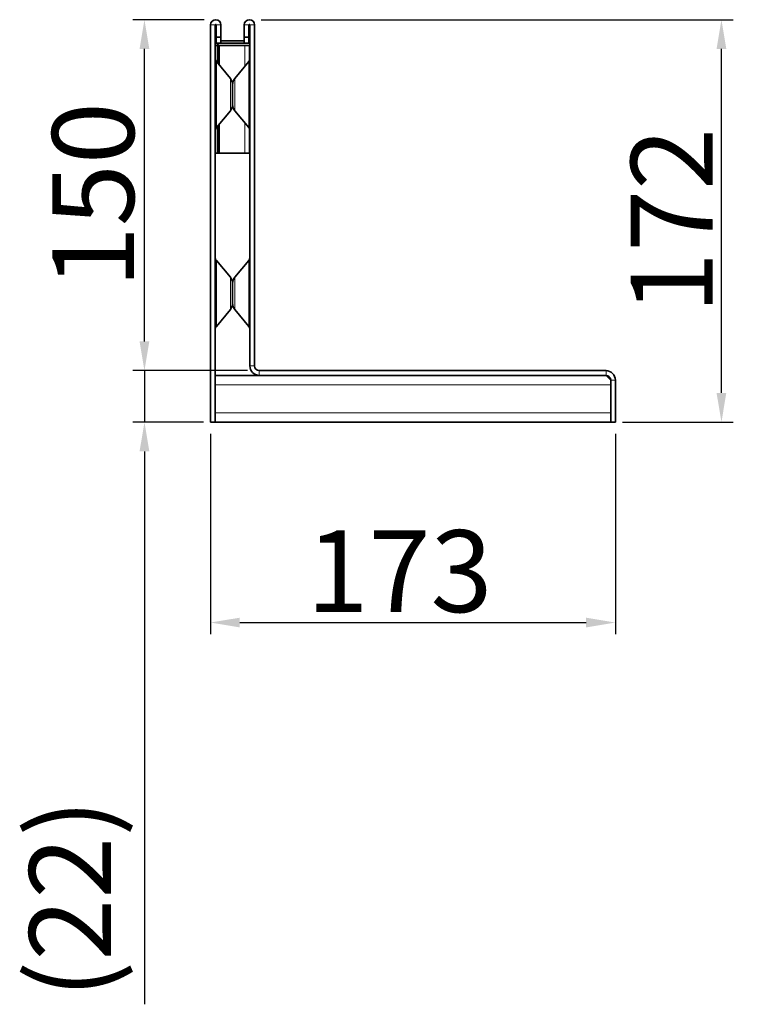
# Model space of a CAD drawing. Units: millimetres. Extents: x 2602 to 53776, y -14448 to 8879.
# Drawn here: x 36098 to 36405, y -13620 to -13199 of the extents above; entities that cross this region are included whole.
import ezdxf

# ---------------------------------------------------------------- set-up
doc = ezdxf.new("R2010")
doc.units = ezdxf.units.MM
doc.header["$LTSCALE"] = 2.2
doc.layers.add('5', color=7, linetype='Continuous')
doc.styles.get("Standard").update_dxf_attribs({"font": 'tahoma.ttf'})
doc.dimstyles.new('GEN-ISO', dxfattribs={"dimscale": 2, "dimtxt": 7, "dimasz": 2.5, "dimexe": 1, "dimexo": 1, "dimgap": 0.6, "dimtad": 1, "dimdsep": 46, "dimtxsty": 'Standard', "dimcen": 0, "dimclrd": 256, "dimclre": 256, "dimclrt": 7, "dimadec": 0, "dimazin": 0, "dimtp": 0.1, "dimtm": 0.1, "dimtfac": 0.71, "dimtmove": 0, "dimatfit": 3, "dimfxl": 0, "dimtzin": 0, "dimarcsym": 0})

# ---------------------------------------------------------------- blocks, each defined once
blk = doc.blocks.new('*D1023')
at = {"layer": '5', "lineweight": -2, "transparency": 16777216}
for p, q in [((36179.59, -13376.4), (36179.59, -13462.05)), ((36352.59, -13376.4), (36352.59, -13462.05)), ((36192.09, -13457.05), (36340.09, -13457.05))]:
    blk.add_line(p, q, dxfattribs=at)
at = {"layer": '5', "transparency": 16777216}
for points in [[(36192.09, -13454.97), (36192.09, -13459.13), (36179.59, -13457.05)], [(36340.09, -13454.97), (36340.09, -13459.13), (36352.59, -13457.05)]]:
    blk.add_solid(points, dxfattribs=at)
at = {"layer": 'Defpoints', "color": 0, "transparency": 16777216}
for p in [(36179.59, -13371.4), (36352.59, -13371.4), (36352.59, -13457.05)]:
    blk.add_point(p, dxfattribs=at)
at = {"layer": '5', "color": 7, "transparency": 16777216, "insert": (36260.33, -13417.59), "char_height": 35, "attachment_point": 2}
blk.add_mtext('173', dxfattribs=at)
blk = doc.blocks.new('*D1024')
at = {"layer": '5', "lineweight": -2, "transparency": 16777216}
for p, q in [((36176.79, -13199.4), (36146.34, -13199.4)), ((36151.34, -13336.9), (36151.34, -13211.9)), ((36195.39, -13349.4), (36146.34, -13349.4))]:
    blk.add_line(p, q, dxfattribs=at)
at = {"layer": '5', "transparency": 16777216}
for points in [[(36149.25, -13211.9), (36153.42, -13211.9), (36151.34, -13199.4)], [(36149.25, -13336.9), (36153.42, -13336.9), (36151.34, -13349.4)]]:
    blk.add_solid(points, dxfattribs=at)
at = {"layer": 'Defpoints', "color": 0, "transparency": 16777216}
for p in [(36151.34, -13199.4), (36181.79, -13199.4), (36200.39, -13349.4)]:
    blk.add_point(p, dxfattribs=at)
at = {"layer": '5', "color": 7, "transparency": 16777216, "insert": (36111.9, -13274.4), "char_height": 35, "attachment_point": 2, "rotation": 90}
blk.add_mtext('150', dxfattribs=at)
blk = doc.blocks.new('*D1025')
at = {"layer": '5', "lineweight": -2, "transparency": 16777216}
for p, q in [((36201.19, -13199.4), (36402.92, -13199.4)), ((36397.92, -13358.9), (36397.92, -13211.9)), ((36355.59, -13371.4), (36402.92, -13371.4))]:
    blk.add_line(p, q, dxfattribs=at)
at = {"layer": '5', "transparency": 16777216}
for points in [[(36395.83, -13211.9), (36400, -13211.9), (36397.92, -13199.4)], [(36395.83, -13358.9), (36400, -13358.9), (36397.92, -13371.4)]]:
    blk.add_solid(points, dxfattribs=at)
at = {"layer": 'Defpoints', "color": 0, "transparency": 16777216}
for p in [(36196.19, -13199.4), (36397.92, -13199.4), (36350.59, -13371.4)]:
    blk.add_point(p, dxfattribs=at)
at = {"layer": '5', "color": 7, "transparency": 16777216, "insert": (36359.19, -13285.4), "char_height": 35, "attachment_point": 2, "rotation": 90}
blk.add_mtext('172', dxfattribs=at)
blk = doc.blocks.new('*D1026')
at = {"layer": '5', "lineweight": -2, "transparency": 16777216}
for p, q in [((36151.34, -13336.9), (36151.34, -13324.4)), ((36195.39, -13349.4), (36146.34, -13349.4)), ((36151.34, -13349.4), (36151.34, -13371.4)), ((36176.59, -13371.4), (36146.34, -13371.4)), ((36151.34, -13383.9), (36151.34, -13620.21))]:
    blk.add_line(p, q, dxfattribs=at)
at = {"layer": '5', "transparency": 16777216}
for points in [[(36149.25, -13336.9), (36153.42, -13336.9), (36151.34, -13349.4)], [(36149.25, -13383.9), (36153.42, -13383.9), (36151.34, -13371.4)]]:
    blk.add_solid(points, dxfattribs=at)
at = {"layer": 'Defpoints', "color": 0, "transparency": 16777216}
for p in [(36151.34, -13349.4), (36200.39, -13349.4), (36181.59, -13371.4)]:
    blk.add_point(p, dxfattribs=at)
at = {"layer": '5', "color": 7, "transparency": 16777216, "insert": (36102.08, -13575.05), "char_height": 35, "attachment_point": 2, "rotation": 90}
blk.add_mtext('(22)', dxfattribs=at)

msp = doc.modelspace()

# ---------------------------------------------------------------- linework, layer by layer
at = {"color": 7, "linetype": 'Continuous', "lineweight": 35}
for p, q in [((36179.59, -13201.6), (36179.59, -13371.4)), ((36181.59, -13201.6), (36181.59, -13371.4)), ((36181.99, -13206.9), (36181.99, -13201.6)), ((36183.99, -13206.9), (36183.99, -13201.6)), ((36193.99, -13201.6), (36193.99, -13206.9)), ((36195.99, -13201.6), (36195.99, -13206.9)), ((36196.39, -13201.6), (36196.39, -13347.4)), ((36198.39, -13201.6), (36198.39, -13347.4)), ((36181.99, -13206.9), (36183.99, -13206.9)), ((36181.99, -13206.9), (36181.99, -13209.4)), ((36183.99, -13209.4), (36183.99, -13206.9)), ((36183.99, -13208.4), (36193.99, -13208.4)), ((36195.99, -13206.9), (36193.99, -13206.9)), ((36193.99, -13206.9), (36193.99, -13209.4)), ((36195.99, -13209.4), (36195.99, -13206.9)), ((36182.59, -13210.4), (36181.59, -13210.4)), ((36181.99, -13209.4), (36183.99, -13209.4)), ((36182.59, -13210.4), (36182.59, -13217.96)), ((36182.59, -13210.4), (36183.3, -13210.4)), ((36183.29, -13210.4), (36183.29, -13218.8)), ((36183.3, -13210.4), (36183.29, -13210.4)), ((36183.3, -13210.4), (36183.3, -13218.81)), ((36194.28, -13210.4), (36183.3, -13210.4)), ((36183.99, -13209.4), (36193.99, -13209.4)), ((36195.99, -13209.4), (36193.99, -13209.4)), ((36194.28, -13210.4), (36196.26, -13210.4)), ((36196.26, -13210.4), (36196.26, -13216.74)), ((36188.05, -13224.48), (36182.06, -13217.33)), ((36195.92, -13217.33), (36189.92, -13224.48)), ((36188.99, -13227.05), (36188.99, -13235.75)), ((36188.99, -13235.75), (36188.99, -13227.05)), ((36182.06, -13245.47), (36188.05, -13238.32)), ((36189.92, -13238.32), (36195.92, -13245.47)), ((36182.59, -13244.83), (36182.59, -13256.4)), ((36183.29, -13244), (36183.29, -13256.4)), ((36183.3, -13243.99), (36183.3, -13256.4)), ((36196.26, -13246.05), (36196.26, -13256.4)), ((36182.59, -13256.4), (36181.59, -13256.4)), ((36182.59, -13256.4), (36183.3, -13256.4)), ((36183.3, -13256.4), (36183.29, -13256.4)), ((36183.3, -13256.4), (36194.28, -13256.4)), ((36196.26, -13256.4), (36194.28, -13256.4)), ((36188.05, -13309.48), (36182.06, -13302.33)), ((36195.92, -13302.33), (36189.92, -13309.48)), ((36188.99, -13312.05), (36188.99, -13320.75)), ((36188.99, -13320.75), (36188.99, -13312.05)), ((36182.06, -13330.47), (36188.05, -13323.32)), ((36189.92, -13323.32), (36195.92, -13330.47)), ((36181.59, -13351.4), (36200.39, -13351.4)), ((36200.39, -13349.4), (36348.59, -13349.4)), ((36200.39, -13351.4), (36348.59, -13351.4)), ((36350.59, -13353.4), (36348.59, -13351.4)), ((36350.59, -13371.4), (36350.59, -13353.4)), ((36352.59, -13371.4), (36352.59, -13353.4)), ((36181.59, -13371.4), (36179.59, -13371.4)), ((36350.59, -13371.4), (36181.59, -13371.4)), ((36352.59, -13371.4), (36350.59, -13371.4))]:
    msp.add_line(p, q, dxfattribs=at)
at = {"color": 8, "linetype": 'Continuous', "lineweight": 18}
for p, q in [((36181.59, -13201.6), (36179.59, -13201.6)), ((36181.99, -13201.6), (36183.99, -13201.6)), ((36195.99, -13201.6), (36193.99, -13201.6)), ((36196.39, -13201.6), (36198.39, -13201.6)), ((36194.28, -13210.4), (36194.28, -13219.29)), ((36182.06, -13217.33), (36182.06, -13245.47)), ((36195.92, -13245.47), (36195.92, -13217.33)), ((36188.05, -13238.32), (36188.05, -13224.48)), ((36189.92, -13224.48), (36189.92, -13238.32)), ((36194.28, -13243.51), (36194.28, -13256.4)), ((36182.06, -13302.33), (36182.06, -13330.47)), ((36195.92, -13330.47), (36195.92, -13302.33)), ((36188.05, -13323.32), (36188.05, -13309.48)), ((36189.92, -13309.48), (36189.92, -13323.32)), ((36196.39, -13347.4), (36198.39, -13347.4)), ((36200.39, -13349.4), (36200.39, -13351.4)), ((36348.59, -13351.4), (36348.59, -13349.4)), ((36350.59, -13355.4), (36181.59, -13355.4)), ((36350.59, -13353.4), (36352.59, -13353.4)), ((36181.59, -13367.4), (36350.59, -13367.4))]:
    msp.add_line(p, q, dxfattribs=at)
at = {"color": 7, "linetype": 'Continuous', "lineweight": 35}
for centre, radius, start, end in [((36181.79, -13201.6), 2.2, 0, 180), ((36196.19, -13201.6), 2.2, 0, 180), ((36181.79, -13201.6), 0.2, 0, 180), ((36196.19, -13201.6), 0.2, 0, 180), ((36183.59, -13210.4), 2, 143.1301, 180), ((36183.59, -13210.4), 1, 90, 180), ((36183.59, -13216.04), 2, 180, 220), ((36194.39, -13216.04), 2, 320, 0), ((36184.99, -13227.05), 4, 0, 40), ((36192.99, -13227.05), 4, 140, 180), ((36184.99, -13235.75), 4, 320, 0), ((36192.99, -13235.75), 4, 180, 220), ((36183.59, -13246.75), 2, 140, 180), ((36194.39, -13246.75), 2, 0, 40), ((36183.59, -13301.04), 2, 180, 220), ((36194.39, -13301.04), 2, 320, 0), ((36184.99, -13312.05), 4, 0, 40), ((36192.99, -13312.05), 4, 140, 180), ((36184.99, -13320.75), 4, 320, 0), ((36192.99, -13320.75), 4, 180, 220), ((36183.59, -13331.75), 2, 140, 180), ((36194.39, -13331.75), 2, 0, 40), ((36200.39, -13347.4), 4, 180, 270), ((36200.39, -13347.4), 2, 180, 270), ((36348.59, -13353.4), 4, 0, 90), ((36348.59, -13353.4), 2, 0, 90)]:
    msp.add_arc(centre, radius, start, end, dxfattribs=at)

# ---------------------------------------------------------------- dimensions: what is measured, and where the dimension line sits
at = {"layer": '5'}
for base, p1, p2, picture, middle in [((36151.34, -13199.4), (36200.39, -13349.4), (36181.79, -13199.4), '*D1024', (36151.34, -13274.4)), ((36397.92, -13199.4), (36350.59, -13371.4), (36196.19, -13199.4), '*D1025', (36397.92, -13285.4))]:
    dim = msp.add_linear_dim(base=base, p1=p1, p2=p2, angle=90, dimstyle='GEN-ISO', override={"dimscale": 5, "dimdec": 0, "dimpost": ''}, dxfattribs=at)
    dim.commit()
    dim.dimension.update_dxf_attribs({"geometry": picture, "text_midpoint": middle, "dimtype": 160})
dim = msp.add_linear_dim(base=(36151.34, -13349.4), p1=(36181.59, -13371.4), p2=(36200.39, -13349.4), angle=90, text='(<>)', dimstyle='GEN-ISO', override={"dimscale": 5, "dimdec": 0, "dimpost": ''}, dxfattribs=at)
dim.commit()
dim.dimension.update_dxf_attribs({"geometry": '*D1026', "text_midpoint": (36151.34, -13575.05), "dimtype": 160})
dim = msp.add_linear_dim(base=(36352.59, -13457.05), p1=(36179.59, -13371.4), p2=(36352.59, -13371.4), dimstyle='GEN-ISO', override={"dimscale": 5, "dimdec": 0, "dimpost": ''}, dxfattribs=at)
dim.commit()
dim.dimension.update_dxf_attribs({"geometry": '*D1023', "text_midpoint": (36260.33, -13457.05), "dimtype": 160})

doc.saveas('drawing.dxf')
